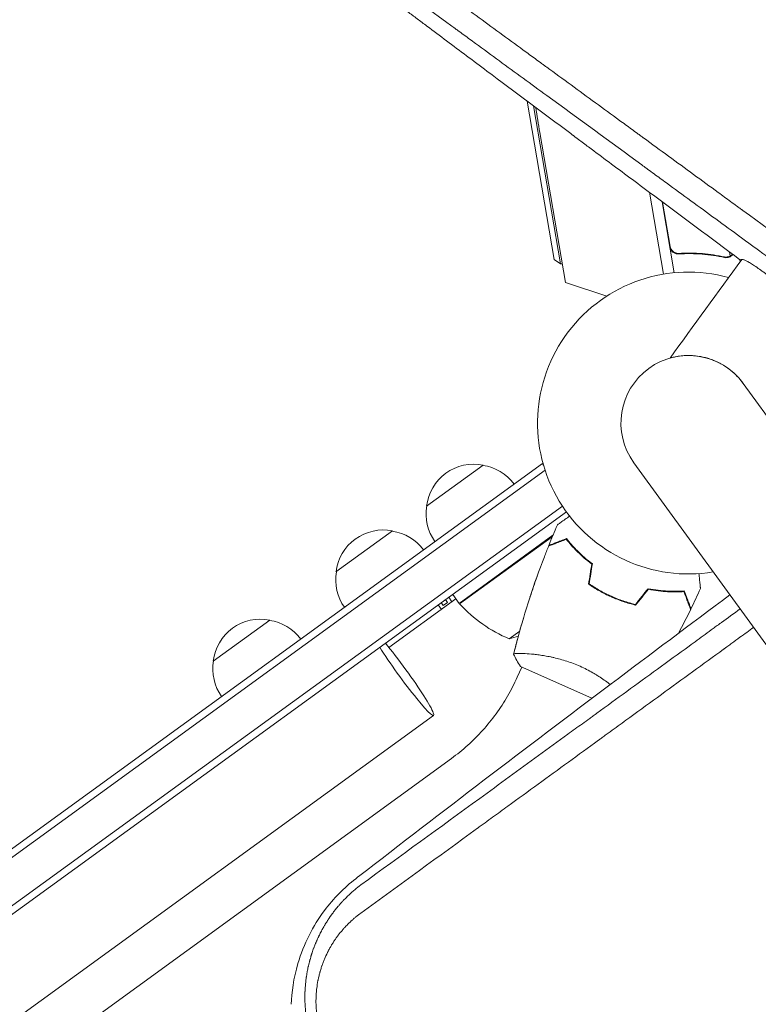
# Model space of a CAD drawing. Units: millimetres. Extents: x -7500 to 7133, y -6743 to 5013.
# Drawn here: x -3704 to -3440, y 1415 to 1767 of the extents above; entities that cross this region are included whole.
import ezdxf

# ---------------------------------------------------------------- set-up
doc = ezdxf.new("R2010")
doc.units = ezdxf.units.MM
doc.header["$LTSCALE"] = 20
doc.layers.add('2d', color=230, linetype='Continuous')

msp = doc.modelspace()

# ---------------------------------------------------------------- linework, layer by layer
at = {"layer": '2d', "lineweight": 0}
for p, q in [((-3513.08, 1681.54), (-3522.76, 1738.19)), ((-3520.43, 1736.45), (-3510.77, 1679.91)), ((-3509.02, 1673.31), (-3518.19, 1726.9)), ((-3478.02, 1722.74), (-3478.02, 1722.74)), ((-3477.79, 1722.57), (-3477.79, 1722.57)), ((-3479.03, 1705.56), (-3474.01, 1676.25)), ((-3474.5, 1702.19), (-3470.16, 1676.76)), ((-3471.57, 1686.19), (-3474.27, 1702.01)), ((-3467.5, 1683.75), (-3468.98, 1683.5)), ((-3450.39, 1684.24), (-3450.13, 1682.72)), ((-3513.08, 1681.54), (-3510.77, 1679.91)), ((-3451.05, 1682.4), (-3451.05, 1682.4)), ((-3446.61, 1681.44), (-3446.5, 1680.82)), ((-3510.77, 1679.91), (-3510.17, 1680.01)), ((-3494.23, 1668.42), (-3509.02, 1673.31)), ((-2809.51, 761.84), (-3445.49, 1637.2)), ((-4891.33, 610.22), (-3517.29, 1608.51)), ((-3558.73, 1593.24), (-3538.5, 1607.93)), ((-3517.29, 1608.51), (-3516.89, 1607.96)), ((-3484.56, 1608.8), (-2848.58, 733.45)), ((-3516.32, 1606.13), (-4889.86, 608.19)), ((-3510.14, 1593.32), (-4879.9, 598.13)), ((-3508.71, 1591.26), (-4878.38, 596.14)), ((-3591.1, 1569.72), (-3570.87, 1584.42)), ((-3547.02, 1558.49), (-3513.5, 1582.83)), ((-3513.84, 1582.34), (-3546.89, 1558.33)), ((-3509.22, 1581.25), (-3509.34, 1581.4)), ((-3500.58, 1566.58), (-3500.35, 1566.75)), ((-3498.45, 1564.11), (-3498.63, 1563.98)), ((-3549.62, 1559.07), (-3550.79, 1560.69)), ((-3547.02, 1558.49), (-3549.37, 1561.72)), ((-3548.19, 1560.11), (-3572.15, 1542.7)), ((-3554.58, 1557.94), (-3553.4, 1556.32)), ((-3552.73, 1557.74), (-3553.46, 1558.75)), ((-3551.18, 1558.86), (-3552.73, 1557.74)), ((-3551.91, 1559.87), (-3551.18, 1558.86)), ((-3635.01, 1537.82), (-3614.79, 1552.51)), ((-3529.16, 1545.82), (-3525.4, 1548.55)), ((-3522.57, 1540.46), (-3522.57, 1540.46)), ((-3525.14, 1535.92), (-3499.56, 1524.53)), ((-3526.31, 1532.07), (-3524.68, 1535.72)), ((-3556.22, 1518.43), (-4793.55, 619.45)), ((-4780.93, 608.54), (-3549.81, 1503)), ((-3597.95, 1421.06), (-3597.95, 1421.06)), ((-3602.23, 1417.95), (-3602.23, 1417.95))]:
    msp.add_line(p, q, dxfattribs=at)
for centre, radius, start, end in [((-2845.96, 1841.94), 682, 188.94681, 189.71089), ((-3465.03, 1623), 54, 74.6006, 279.4344), ((-3465.03, 1623), 24.15, 36, 216), ((-3541.84, 1591.27), 17, 78.6679, 173.3321), ((-3541.05, 1591.02), 17, 36.6413, 81.8135), ((-3541.86, 1590.43), 17, 170.1865, 215.3587), ((-3574.21, 1567.75), 17, 78.6679, 173.3321), ((-3573.41, 1567.5), 17, 36.6413, 81.8135), ((-3574.22, 1566.91), 17, 170.1865, 215.3587), ((-3544.57, 1560.22), 3, 219.1912, 222.4728), ((-3509.9, 1591.96), 50, 222.4728, 247.3497), ((-3618.13, 1535.84), 17, 78.6679, 173.3321), ((-3617.33, 1535.59), 17, 36.6413, 81.8135), ((-3542.01, 1594.14), 50, 284.8998, 288.8306), ((-3618.14, 1535.01), 17, 170.1865, 215.3587)]:
    msp.add_arc(centre, radius, start, end, dxfattribs=at)
at = {"layer": '2d', "lineweight": 0, "extrusion": (0, 0, -1)}
msp.add_ellipse((-3162.41, 2071.85), major_axis=(899.31, 1237.8), ratio=0, start_param=-1.92181, end_param=-1.89162, dxfattribs=at)
at = {"layer": '2d', "lineweight": 0}
for major_axis, start_param, end_param in [((11.17, -15.37), -2.254384, 1.570796), ((-11.17, 15.37), -1.570796, -0.887208)]:
    msp.add_ellipse((-3567.38, 1533.8), major_axis=major_axis, ratio=0.085079, start_param=start_param, end_param=end_param, dxfattribs=at)
for points, knots in [([(-3673.82, 1865.76), (-3663.86, 1858.49), (-3653.86, 1851.19), (-3638.85, 1840.23), (-3633.85, 1836.57), (-3626.34, 1831.09), (-3622.58, 1828.35), (-3618.21, 1825.15), (-3616.02, 1823.55), (-3614.93, 1822.76), (-3614.38, 1822.36), (-3614.1, 1822.16), (-3613.97, 1822.06), (-3613.9, 1822.01), (-3613.87, 1821.99), (-3613.85, 1821.97), (-3613.84, 1821.96), (-3603.05, 1814.09), (-3592.28, 1806.22), (-3576.17, 1794.45), (-3570.81, 1790.53), (-3562.78, 1784.67), (-3560.11, 1782.72), (-3556.1, 1779.79), (-3554.1, 1778.33), (-3551.77, 1776.63), (-3550.61, 1775.77), (-3550.02, 1775.35), (-3549.73, 1775.14), (-3549.59, 1775.03), (-3549.52, 1774.98), (-3549.48, 1774.95), (-3549.46, 1774.94), (-3543.79, 1770.8), (-3538.15, 1766.68), (-3529.72, 1760.52), (-3526.92, 1758.47), (-3522.72, 1755.4), (-3520.62, 1753.87), (-3518.17, 1752.08), (-3516.95, 1751.18), (-3516.34, 1750.74), (-3516.03, 1750.52), (-3515.88, 1750.4), (-3515.81, 1750.36), (-3515.77, 1750.32), (-3515.75, 1750.31), (-3509.91, 1746.05), (-3504.12, 1741.81), (-3495.46, 1735.48), (-3492.58, 1733.38), (-3488.27, 1730.23), (-3486.11, 1728.65), (-3483.61, 1726.82), (-3482.35, 1725.91), (-3481.73, 1725.45), (-3481.41, 1725.22), (-3481.26, 1725.1), (-3481.19, 1725.05), (-3481.14, 1725.02), (-3481.12, 1725.01), (-3475.12, 1720.62), (-3469.17, 1716.27), (-3460.29, 1709.78), (-3457.33, 1707.62), (-3452.91, 1704.39), (-3450.7, 1702.77), (-3448.13, 1700.89), (-3446.84, 1699.96), (-3446.2, 1699.49), (-3445.88, 1699.25), (-3445.72, 1699.13), (-3445.65, 1699.08), (-3445.61, 1699.05), (-3445.58, 1699.03), (-3433.28, 1690.05), (-3421.13, 1681.16), (-3409.11, 1672.37)], [0, 0, 0, 0, 0.125, 0.125, 0.1875, 0.1875, 0.21875, 0.234375, 0.242187, 0.246094, 0.248047, 0.249023, 0.249512, 0.249756, 0.249878, 0.249878, 0.25, 0.25, 0.375, 0.375, 0.4375, 0.4375, 0.46875, 0.46875, 0.484375, 0.492187, 0.496094, 0.498047, 0.499023, 0.499512, 0.499756, 0.499756, 0.5, 0.5, 0.5625, 0.5625, 0.59375, 0.59375, 0.609375, 0.617187, 0.621094, 0.623047, 0.624023, 0.624512, 0.624756, 0.624756, 0.625, 0.625, 0.6875, 0.6875, 0.71875, 0.71875, 0.734375, 0.742187, 0.746094, 0.748047, 0.749023, 0.749512, 0.749756, 0.749756, 0.75, 0.75, 0.8125, 0.8125, 0.84375, 0.84375, 0.859375, 0.867187, 0.871094, 0.873047, 0.874023, 0.874512, 0.874756, 0.874756, 0.875, 0.875, 1, 1, 1, 1]), ([(-3480.65, 1714.54), (-3480.82, 1714.67), (-3481.09, 1714.87), (-3481.4, 1715.1), (-3481.54, 1715.2), (-3481.63, 1715.27), (-3481.68, 1715.3), (-3493.03, 1723.59), (-3504.35, 1731.87), (-3521.35, 1744.29), (-3527.02, 1748.43), (-3535.51, 1754.64), (-3539.76, 1757.74), (-3544.71, 1761.36), (-3547.19, 1763.17), (-3548.42, 1764.08), (-3549.04, 1764.53), (-3549.35, 1764.75), (-3549.51, 1764.87), (-3549.57, 1764.92), (-3549.62, 1764.95), (-3549.64, 1764.96), (-3561.61, 1773.71), (-3572.89, 1781.96), (-3588.88, 1793.64), (-3594.06, 1797.42), (-3601.59, 1802.92), (-3604.06, 1804.73), (-3607.71, 1807.39), (-3609.52, 1808.72), (-3611.61, 1810.25), (-3612.65, 1811), (-3613.17, 1811.38), (-3613.43, 1811.57), (-3613.56, 1811.67), (-3613.62, 1811.71), (-3613.65, 1811.73), (-3613.67, 1811.75), (-3613.68, 1811.75), (-3619.01, 1815.65), (-3624.2, 1819.44), (-3631.8, 1824.99), (-3634.3, 1826.82), (-3638.01, 1829.52), (-3639.85, 1830.87), (-3641.98, 1832.42), (-3643.03, 1833.2), (-3643.56, 1833.58), (-3643.83, 1833.77), (-3643.94, 1833.86), (-3644.01, 1833.91), (-3644.05, 1833.94), (-3647.96, 1836.8), (-3651.91, 1839.68), (-3655.92, 1842.61)], [0.2461539, 0.2461539, 0.2461539, 0.2461539, 0.2480469, 0.2490234, 0.2495117, 0.2495117, 0.25, 0.25, 0.375, 0.375, 0.4375, 0.4375, 0.46875, 0.484375, 0.4921875, 0.4960938, 0.4980469, 0.4990234, 0.4995117, 0.4997559, 0.4997559, 0.5, 0.5, 0.625, 0.625, 0.6875, 0.6875, 0.71875, 0.71875, 0.734375, 0.7421875, 0.7460938, 0.7480469, 0.7490234, 0.7495117, 0.7497559, 0.7498779, 0.7498779, 0.75, 0.75, 0.8125, 0.8125, 0.84375, 0.84375, 0.859375, 0.8671875, 0.8710938, 0.8730469, 0.8740234, 0.8745117, 0.8745117, 0.875, 0.875, 0.9267512, 0.9267512, 0.9267512, 0.9267512]), ([(-3599.54, 1795.76), (-3597.84, 1794.49), (-3596.14, 1793.2), (-3585.07, 1784.88), (-3575.45, 1777.65), (-3565.47, 1770.16), (-3565.37, 1770.09), (-3565.27, 1770.02), (-3565.24, 1769.99), (-3565.22, 1769.97), (-3565.16, 1769.93), (-3564.98, 1769.8), (-3564.52, 1769.45), (-3563.51, 1768.69), (-3561.48, 1767.17), (-3557.41, 1764.12), (-3553.89, 1761.48), (-3546.79, 1756.16), (-3541.99, 1752.57), (-3527.4, 1741.65), (-3517.4, 1734.18), (-3506.97, 1726.4), (-3506.81, 1726.28), (-3506.63, 1726.14), (-3506.61, 1726.13), (-3506.58, 1726.1), (-3506.52, 1726.06), (-3506.39, 1725.96), (-3505.97, 1725.65), (-3505, 1724.92), (-3502.88, 1723.34), (-3498.64, 1720.17), (-3494.97, 1717.44), (-3487.58, 1711.93), (-3482.6, 1708.22), (-3467.48, 1696.95), (-3457.17, 1689.28), (-3446.62, 1681.44)], [0.351174, 0.351174, 0.351174, 0.351174, 0.3740217, 0.3740217, 0.4986956, 0.4986956, 0.4996696, 0.4999131, 0.4999131, 0.5001566, 0.5001566, 0.5006436, 0.5025916, 0.5064877, 0.5142798, 0.5298641, 0.5610325, 0.5610325, 0.6233695, 0.6233695, 0.7480434, 0.7480434, 0.7499914, 0.7499914, 0.7502349, 0.7502349, 0.7504784, 0.7509654, 0.7519394, 0.7558355, 0.7636276, 0.7792119, 0.8103803, 0.8103803, 0.8727173, 0.8727173, 0.9973912, 0.9973912, 0.9973912, 0.9973912]), ([(-3410.17, 1663.03), (-3417.18, 1668.15), (-3423.69, 1672.91), (-3432.74, 1679.53), (-3435.64, 1681.65), (-3439.81, 1684.69), (-3441.17, 1685.69), (-3443.16, 1687.15), (-3444.15, 1687.87), (-3445.28, 1688.69), (-3445.84, 1689.1), (-3446.12, 1689.31), (-3446.26, 1689.41), (-3446.33, 1689.46), (-3446.37, 1689.49), (-3446.38, 1689.5), (-3446.39, 1689.51), (-3446.39, 1689.51), (-3452.33, 1693.85), (-3458.24, 1698.17), (-3467.08, 1704.63), (-3471.48, 1707.85), (-3476.61, 1711.59), (-3479.17, 1713.46), (-3480.27, 1714.27), (-3480.64, 1714.54), (-3480.65, 1714.54)], [0, 0, 0, 0, 0.0625, 0.0625, 0.09375, 0.09375, 0.109375, 0.109375, 0.1171875, 0.1210938, 0.1230469, 0.1240234, 0.1245117, 0.1247559, 0.1248779, 0.124939, 0.124939, 0.125, 0.125, 0.1875, 0.1875, 0.21875, 0.234375, 0.2421875, 0.2460938, 0.2461539, 0.2461539, 0.2461539, 0.2461539]), ([(-3468.6, 1683.49), (-3468.78, 1683.48), (-3468.96, 1683.49), (-3469.32, 1683.53), (-3469.5, 1683.57), (-3469.85, 1683.68), (-3470.02, 1683.75), (-3470.34, 1683.92), (-3470.49, 1684.02), (-3470.78, 1684.25), (-3470.91, 1684.37), (-3471.15, 1684.65), (-3471.26, 1684.8), (-3471.45, 1685.11), (-3471.53, 1685.28), (-3471.66, 1685.62), (-3471.7, 1685.8), (-3471.73, 1685.98)], [0, 0, 0, 0, 0.000547232, 0.000547232, 0.001094464, 0.001094464, 0.001641696, 0.001641696, 0.002188928, 0.002188928, 0.002736159, 0.002736159, 0.003283391, 0.003283391, 0.003830623, 0.003830623, 0.004377855, 0.004377855, 0.004377855, 0.004377855]), ([(-3468.44, 1683.7), (-3468.72, 1683.69), (-3469, 1683.71), (-3469.41, 1683.8), (-3469.54, 1683.84), (-3469.8, 1683.94), (-3469.93, 1684), (-3470.3, 1684.2), (-3470.52, 1684.37), (-3470.82, 1684.67), (-3470.91, 1684.77), (-3471.08, 1685), (-3471.16, 1685.12), (-3471.23, 1685.24)], [0, 0, 0, 0, 0.000839577, 0.000839577, 0.001259366, 0.001259366, 0.001679155, 0.001679155, 0.002518732, 0.002518732, 0.002938521, 0.002938521, 0.00335831, 0.00335831, 0.00335831, 0.00335831]), ([(-3469.4, 1683.8), (-3469.49, 1683.83), (-3469.58, 1683.86), (-3469.8, 1683.94), (-3469.93, 1684), (-3470.3, 1684.2), (-3470.52, 1684.37), (-3470.82, 1684.67), (-3470.91, 1684.77), (-3471.08, 1685), (-3471.16, 1685.12), (-3471.23, 1685.24)], [0.000970326, 0.000970326, 0.000970326, 0.000970326, 0.001259366, 0.001259366, 0.001679155, 0.001679155, 0.002518732, 0.002518732, 0.002938521, 0.002938521, 0.00335831, 0.00335831, 0.00335831, 0.00335831]), ([(-3468.6, 1683.49), (-3465.73, 1683.66), (-3462.92, 1683.63), (-3459.48, 1683.35), (-3458.8, 1683.28), (-3457.43, 1683.13), (-3456.76, 1683.04), (-3454.75, 1682.74), (-3453.44, 1682.5), (-3452.16, 1682.22)], [0.00267622, 0.00267622, 0.00267622, 0.00267622, 0.01136401, 0.01136401, 0.01353595, 0.01353595, 0.0157079, 0.0157079, 0.0200518, 0.0200518, 0.0200518, 0.0200518]), ([(-3452.19, 1682.43), (-3454.73, 1682.98), (-3457.36, 1683.38), (-3462.77, 1683.82), (-3465.56, 1683.87), (-3468.44, 1683.7)], [0, 0, 0, 0, 0.00859307, 0.00859307, 0.01718614, 0.01718614, 0.01718614, 0.01718614]), ([(-3449.83, 1682.67), (-3449.89, 1682.64), (-3449.95, 1682.6), (-3450.1, 1682.51), (-3450.19, 1682.46), (-3450.39, 1682.37), (-3450.5, 1682.33), (-3450.75, 1682.25), (-3450.88, 1682.22), (-3451.03, 1682.19)], [0, 0, 0, 0, 0.00051115, 0.00051115, 0.001022301, 0.001022301, 0.001533451, 0.001533451, 0.002044601, 0.002044601, 0.002044601, 0.002044601]), ([(-3449.15, 1683.32), (-3449.15, 1683.32), (-3449.16, 1683.31), (-3449.17, 1683.3), (-3449.18, 1683.28), (-3449.18, 1683.28), (-3449.19, 1683.27), (-3449.38, 1683.04), (-3449.59, 1682.84), (-3449.83, 1682.67)], [0.4685812, 0.4685812, 0.4685812, 0.4685812, 0.46875, 0.484375, 0.4921875, 0.4921875, 0.5, 0.5, 1, 1, 1, 1]), ([(-3449.15, 1683.32), (-3449.15, 1683.32), (-3449.16, 1683.31), (-3449.17, 1683.3), (-3449.18, 1683.28), (-3449.18, 1683.28), (-3449.19, 1683.27), (-3449.2, 1683.26), (-3449.21, 1683.24), (-3449.22, 1683.23)], [0.46858117, 0.46858117, 0.46858117, 0.46858117, 0.46875, 0.484375, 0.4921875, 0.4921875, 0.5, 0.5, 0.52533583, 0.52533583, 0.52533583, 0.52533583]), ([(-3449.15, 1683.32), (-3449.15, 1683.32), (-3449.16, 1683.31), (-3449.17, 1683.3), (-3449.18, 1683.28), (-3449.18, 1683.28), (-3449.19, 1683.27), (-3449.2, 1683.26), (-3449.21, 1683.24), (-3449.22, 1683.23)], [0.46858117, 0.46858117, 0.46858117, 0.46858117, 0.46875, 0.484375, 0.4921875, 0.4921875, 0.5, 0.5, 0.52533583, 0.52533583, 0.52533583, 0.52533583]), ([(-3445.98, 1681.51), (-3445.9, 1681.56), (-3445.77, 1681.56), (-3445.49, 1681.5), (-3445.39, 1681.47), (-3445.15, 1681.39), (-3445.02, 1681.34), (-3444.59, 1681.14), (-3444.25, 1680.97), (-3443.67, 1680.65), (-3443.46, 1680.53), (-3443.03, 1680.27), (-3442.79, 1680.13), (-3442.06, 1679.67), (-3441.53, 1679.32), (-3440.39, 1678.56), (-3439.78, 1678.13), (-3438.8, 1677.43), (-3438.46, 1677.19), (-3437.78, 1676.69), (-3437.43, 1676.43), (-3436.36, 1675.64), (-3435.63, 1675.08), (-3434.87, 1674.5)], [0.01775333, 0.01775333, 0.01775333, 0.01775333, 0.02076042, 0.02076042, 0.02226397, 0.02226397, 0.02376751, 0.02376751, 0.02677461, 0.02677461, 0.02827815, 0.02827815, 0.0297817, 0.0297817, 0.03278879, 0.03278879, 0.03579588, 0.03579588, 0.03729943, 0.03729943, 0.03880297, 0.03880297, 0.04181007, 0.04181007, 0.04181007, 0.04181007]), ([(-3452.51, 1643.66), (-3452.52, 1643.66), (-3452.53, 1643.66), (-3453.11, 1644.01), (-3453.69, 1644.33), (-3454.57, 1644.77), (-3454.86, 1644.91), (-3455.45, 1645.17), (-3455.74, 1645.3), (-3456.62, 1645.65), (-3457.19, 1645.85), (-3458.31, 1646.21), (-3458.87, 1646.36), (-3459.96, 1646.62), (-3460.5, 1646.73), (-3462.06, 1646.99), (-3463.03, 1647.09), (-3464.42, 1647.15), (-3464.86, 1647.15), (-3465.73, 1647.14), (-3466.15, 1647.13), (-3467.35, 1647.05), (-3468.08, 1646.97), (-3469.06, 1646.81), (-3469.37, 1646.76), (-3469.94, 1646.65), (-3470.21, 1646.59), (-3470.91, 1646.43), (-3471.27, 1646.33), (-3471.57, 1646.25), (-3471.63, 1646.23), (-3471.64, 1646.23), (-3471.64, 1646.23), (-3471.64, 1646.23)], [0.18367002, 0.18367002, 0.18367002, 0.18367002, 0.18369059, 0.18369059, 0.18571532, 0.18571532, 0.18672768, 0.18672768, 0.18774004, 0.18774004, 0.18976477, 0.18976477, 0.19178949, 0.19178949, 0.19381422, 0.19381422, 0.19786367, 0.19786367, 0.19988839, 0.19988839, 0.20191312, 0.20191312, 0.20596257, 0.20596257, 0.20798729, 0.20798729, 0.21001201, 0.21001201, 0.21406146, 0.21406146, 0.21608619, 0.21608619, 0.21623158, 0.21623158, 0.21623158, 0.21623158]), ([(-3445.48, 1637.18), (-3446.15, 1638.11), (-3446.91, 1639.02), (-3448.03, 1640.16), (-3448.27, 1640.39), (-3448.75, 1640.85), (-3449, 1641.07), (-3449.76, 1641.72), (-3450.28, 1642.14), (-3450.83, 1642.54)], [0.173738503, 0.173738503, 0.173738503, 0.173738503, 0.177616436, 0.177616436, 0.178628795, 0.178628795, 0.179641153, 0.179641153, 0.181662892, 0.181662892, 0.181662892, 0.181662892]), ([(-3511.93, 1586.54), (-3511.93, 1586.54), (-3511.92, 1586.54), (-3511.91, 1586.55), (-3511.9, 1586.56), (-3511.88, 1586.57), (-3511.88, 1586.57), (-3511.87, 1586.58), (-3511.86, 1586.59), (-3511.79, 1586.64), (-3511.71, 1586.7), (-3511.38, 1586.94), (-3511.05, 1587.18), (-3510.4, 1587.65), (-3510.17, 1587.82), (-3509.66, 1588.19), (-3509.39, 1588.39), (-3508.62, 1588.94), (-3508.11, 1589.32), (-3507.55, 1589.72)], [0.03093242, 0.03093242, 0.03093242, 0.03093242, 0.03756195, 0.03756195, 0.04131815, 0.04131815, 0.04225719, 0.04225719, 0.04319624, 0.04319624, 0.04507434, 0.04507434, 0.04883054, 0.04883054, 0.05070863, 0.05070863, 0.05258673, 0.05258673, 0.0557087, 0.0557087, 0.0557087, 0.0557087]), ([(-3511.93, 1586.54), (-3511.93, 1586.54), (-3511.92, 1586.54), (-3511.91, 1586.55), (-3511.9, 1586.56), (-3511.88, 1586.57), (-3511.88, 1586.57), (-3511.88, 1586.58)], [0.032466378, 0.032466378, 0.032466378, 0.032466378, 0.03756195, 0.03756195, 0.041318145, 0.041318145, 0.042083011, 0.042083011, 0.042083011, 0.042083011]), ([(-3508.65, 1581.66), (-3509.38, 1581.39), (-3510.05, 1581.13), (-3511.3, 1580.65), (-3511.87, 1580.43), (-3512.63, 1580.14), (-3512.87, 1580.04), (-3513.32, 1579.87), (-3513.53, 1579.79), (-3514.08, 1579.58), (-3514.37, 1579.47), (-3514.68, 1579.35), (-3514.75, 1579.32), (-3514.84, 1579.29), (-3514.86, 1579.28), (-3514.89, 1579.27), (-3514.9, 1579.27), (-3514.93, 1579.25), (-3514.94, 1579.25), (-3514.96, 1579.24), (-3514.97, 1579.24), (-3514.98, 1579.24), (-3514.98, 1579.24), (-3514.98, 1579.24)], [0, 0, 0, 0, 0.0035063, 0.0035063, 0.0070126, 0.0070126, 0.00876575, 0.00876575, 0.0105189, 0.0105189, 0.0140252, 0.0140252, 0.01577835, 0.01577835, 0.01665493, 0.01665493, 0.0175315, 0.0175315, 0.02103781, 0.02103781, 0.02454411, 0.02454411, 0.0274484, 0.0274484, 0.0274484, 0.0274484]), ([(-3499.42, 1572.63), (-3500.43, 1573.39), (-3501.38, 1574.16), (-3503.14, 1575.7), (-3503.97, 1576.48), (-3505.12, 1577.63), (-3505.49, 1578.01), (-3506.2, 1578.77), (-3506.54, 1579.15), (-3507.53, 1580.27), (-3508.12, 1580.99), (-3508.65, 1581.66)], [0, 0, 0, 0, 0.00404294, 0.00404294, 0.00808588, 0.00808588, 0.01010735, 0.01010735, 0.01212882, 0.01212882, 0.01617176, 0.01617176, 0.01617176, 0.01617176]), ([(-3527.56, 1540.35), (-3527.13, 1542.1), (-3526.67, 1543.84), (-3524.86, 1550.59), (-3523.39, 1555.56), (-3520.18, 1565.42), (-3518.45, 1570.3), (-3516.09, 1576.42), (-3515.59, 1577.7), (-3515.08, 1578.98)], [0.059167, 0.059167, 0.059167, 0.059167, 5.501759, 5.501759, 21.154756, 21.154756, 36.804322, 36.804322, 40.963278, 40.963278, 40.963278, 40.963278]), ([(-3508.72, 1581.42), (-3509.45, 1581.15), (-3510.12, 1580.89), (-3511.37, 1580.41), (-3511.94, 1580.19), (-3512.71, 1579.89), (-3512.95, 1579.8), (-3513.4, 1579.63), (-3513.61, 1579.55), (-3514.17, 1579.33), (-3514.46, 1579.22), (-3514.77, 1579.1), (-3514.85, 1579.07), (-3514.96, 1579.03), (-3515, 1579.01), (-3515.03, 1579), (-3515.05, 1579), (-3515.07, 1578.99), (-3515.07, 1578.99), (-3515.08, 1578.98), (-3515.08, 1578.98), (-3515.08, 1578.98)], [0, 0, 0, 0, 0.00350666, 0.00350666, 0.00701332, 0.00701332, 0.00876665, 0.00876665, 0.01051997, 0.01051997, 0.01402663, 0.01402663, 0.01577996, 0.01577996, 0.01753329, 0.01753329, 0.02103995, 0.02103995, 0.02454661, 0.02454661, 0.02744921, 0.02744921, 0.02744921, 0.02744921]), ([(-3499.63, 1572.54), (-3500.63, 1573.29), (-3501.56, 1574.05), (-3503.29, 1575.57), (-3504.1, 1576.33), (-3505.61, 1577.83), (-3506.31, 1578.58), (-3507.6, 1580.05), (-3508.19, 1580.76), (-3508.72, 1581.42)], [0, 0, 0, 0, 0.00398181, 0.00398181, 0.00796362, 0.00796362, 0.01194542, 0.01194542, 0.01592723, 0.01592723, 0.01592723, 0.01592723]), ([(-3504.7, 1576.93), (-3504.4, 1576.67), (-3504.1, 1576.42), (-3503.29, 1575.75), (-3502.79, 1575.34), (-3502.28, 1574.95)], [0.007345603, 0.007345603, 0.007345603, 0.007345603, 0.00859307, 0.00859307, 0.01065565, 0.01065565, 0.01065565, 0.01065565]), ([(-3521.72, 1560.7), (-3521.69, 1560.77), (-3521.67, 1560.84), (-3520.87, 1563.31), (-3520.05, 1565.69), (-3519.21, 1568.06)], [21.379418, 21.379418, 21.379418, 21.379418, 21.603856, 21.603856, 29.203961, 29.203961, 29.203961, 29.203961]), ([(-3461.3, 1569.13), (-3461.23, 1568.44), (-3461.16, 1567.79), (-3461.06, 1566.84), (-3461.03, 1566.5), (-3460.96, 1565.87), (-3460.93, 1565.58), (-3460.88, 1565.06), (-3460.85, 1564.82), (-3460.81, 1564.42), (-3460.79, 1564.25), (-3460.76, 1563.99), (-3460.75, 1563.9), (-3460.75, 1563.83), (-3460.75, 1563.82), (-3460.74, 1563.81), (-3460.74, 1563.8), (-3460.74, 1563.78), (-3460.74, 1563.77), (-3460.74, 1563.75), (-3460.74, 1563.75), (-3460.74, 1563.75)], [0.00440846, 0.00440846, 0.00440846, 0.00440846, 0.00758008, 0.00758008, 0.0094751, 0.0094751, 0.01137012, 0.01137012, 0.01326514, 0.01326514, 0.01516016, 0.01516016, 0.01705518, 0.01705518, 0.01800269, 0.01800269, 0.0189502, 0.0189502, 0.02274024, 0.02274024, 0.02935902, 0.02935902, 0.02935902, 0.02935902]), ([(-3500.77, 1565.38), (-3499.53, 1564.53), (-3498.25, 1563.72), (-3496.23, 1562.58), (-3495.55, 1562.21), (-3494.14, 1561.51), (-3493.42, 1561.16), (-3492.7, 1560.84)], [0, 0, 0, 0, 0.004702909, 0.004702909, 0.007054363, 0.007054363, 0.009405818, 0.009405818, 0.009405818, 0.009405818]), ([(-3500.55, 1565.47), (-3499.34, 1564.64), (-3498.07, 1563.85), (-3496.09, 1562.73), (-3495.41, 1562.37), (-3494.04, 1561.68), (-3493.33, 1561.34), (-3492.62, 1561.03)], [0, 0, 0, 0, 0.004616902, 0.004616902, 0.006925353, 0.006925353, 0.009233803, 0.009233803, 0.009233803, 0.009233803]), ([(-3450.21, 1561.52), (-3464.42, 1550.94), (-3478.61, 1540.31), (-3522.98, 1506.9), (-3553.25, 1483.82), (-3583.29, 1460.57), (-3583.64, 1460.3), (-3584.05, 1459.98)], [100.036033, 100.036033, 100.036033, 100.036033, 120.483764, 120.483764, 164.277543, 164.277543, 164.679228, 164.679228, 164.679228, 164.679228]), ([(-3492.7, 1560.84), (-3491.26, 1560.2), (-3489.81, 1559.64), (-3487.61, 1558.9), (-3486.87, 1558.67), (-3485.39, 1558.25), (-3484.66, 1558.06), (-3483.93, 1557.89)], [0.009405818, 0.009405818, 0.009405818, 0.009405818, 0.01410835, 0.01410835, 0.016459616, 0.016459616, 0.018810883, 0.018810883, 0.018810883, 0.018810883]), ([(-3492.62, 1561.03), (-3491.2, 1560.4), (-3489.78, 1559.84), (-3487.62, 1559.11), (-3486.9, 1558.89), (-3485.45, 1558.47), (-3484.72, 1558.28), (-3484.01, 1558.11)], [0.009233803, 0.009233803, 0.009233803, 0.009233803, 0.013850802, 0.013850802, 0.016159301, 0.016159301, 0.0184678, 0.0184678, 0.0184678, 0.0184678]), ([(-3479.45, 1563.74), (-3478.2, 1563.5), (-3477, 1563.31), (-3474.67, 1563.03), (-3473.55, 1562.93), (-3471.92, 1562.85), (-3471.39, 1562.83), (-3470.35, 1562.81), (-3469.84, 1562.81), (-3468.35, 1562.82), (-3467.42, 1562.86), (-3466.55, 1562.92)], [0, 0, 0, 0, 0.00404294, 0.00404294, 0.00808588, 0.00808588, 0.01010735, 0.01010735, 0.01212882, 0.01212882, 0.01617176, 0.01617176, 0.01617176, 0.01617176]), ([(-3479.37, 1563.52), (-3478.14, 1563.28), (-3476.96, 1563.1), (-3474.67, 1562.83), (-3473.57, 1562.73), (-3471.44, 1562.62), (-3470.41, 1562.6), (-3468.45, 1562.62), (-3467.54, 1562.66), (-3466.69, 1562.71)], [0, 0, 0, 0, 0.00398181, 0.00398181, 0.00796362, 0.00796362, 0.01194542, 0.01194542, 0.01592723, 0.01592723, 0.01592723, 0.01592723]), ([(-3466.69, 1562.71), (-3466.41, 1561.98), (-3466.15, 1561.31), (-3465.67, 1560.06), (-3465.45, 1559.49), (-3465.16, 1558.72), (-3465.06, 1558.48), (-3464.89, 1558.03), (-3464.81, 1557.82), (-3464.6, 1557.26), (-3464.48, 1556.97), (-3464.37, 1556.66), (-3464.33, 1556.58), (-3464.29, 1556.47), (-3464.28, 1556.43), (-3464.27, 1556.4), (-3464.26, 1556.38), (-3464.25, 1556.36), (-3464.25, 1556.36), (-3464.25, 1556.35), (-3464.25, 1556.35), (-3464.25, 1556.35)], [0, 0, 0, 0, 0.00350666, 0.00350666, 0.00701332, 0.00701332, 0.00876665, 0.00876665, 0.01051997, 0.01051997, 0.01402663, 0.01402663, 0.01577996, 0.01577996, 0.01753329, 0.01753329, 0.02103995, 0.02103995, 0.02454661, 0.02454661, 0.02744921, 0.02744921, 0.02744921, 0.02744921]), ([(-3466.55, 1562.92), (-3466.28, 1562.2), (-3466.02, 1561.52), (-3465.54, 1560.27), (-3465.32, 1559.7), (-3465.03, 1558.94), (-3464.93, 1558.7), (-3464.76, 1558.25), (-3464.68, 1558.05), (-3464.47, 1557.49), (-3464.36, 1557.2), (-3464.24, 1556.9), (-3464.21, 1556.82), (-3464.18, 1556.73), (-3464.17, 1556.71), (-3464.16, 1556.68), (-3464.15, 1556.67), (-3464.14, 1556.64), (-3464.14, 1556.63), (-3464.13, 1556.61), (-3464.13, 1556.6), (-3464.13, 1556.6), (-3464.13, 1556.6), (-3464.13, 1556.6)], [0, 0, 0, 0, 0.0035063, 0.0035063, 0.0070126, 0.0070126, 0.00876575, 0.00876575, 0.0105189, 0.0105189, 0.0140252, 0.0140252, 0.01577835, 0.01577835, 0.01665493, 0.01665493, 0.0175315, 0.0175315, 0.02103781, 0.02103781, 0.02454411, 0.02454411, 0.0274484, 0.0274484, 0.0274484, 0.0274484]), ([(-3582.19, 1457.8), (-3567.98, 1468.14), (-3553.8, 1478.46), (-3532.67, 1493.84), (-3525.65, 1498.95), (-3515.16, 1506.58), (-3511.67, 1509.12), (-3506.45, 1512.92), (-3503.84, 1514.82), (-3500.8, 1517.03), (-3499.28, 1518.14), (-3498.53, 1518.69), (-3498.2, 1518.92), (-3497.99, 1519.08), (-3497.88, 1519.16), (-3490.76, 1524.34), (-3483.54, 1529.59), (-3472.42, 1537.69), (-3468.65, 1540.43), (-3462.94, 1544.59), (-3460.06, 1546.69), (-3456.66, 1549.16), (-3454.96, 1550.4), (-3454.1, 1551.02), (-3453.67, 1551.34), (-3453.46, 1551.49), (-3453.35, 1551.57), (-3453.3, 1551.61), (-3453.28, 1551.62), (-3453.26, 1551.64), (-3453.25, 1551.64), (-3451.07, 1553.23), (-3448.85, 1554.85), (-3446.57, 1556.51)], [0, 0, 0, 0, 0.25, 0.25, 0.375, 0.375, 0.4375, 0.4375, 0.46875, 0.484375, 0.4921875, 0.4960938, 0.4980469, 0.4980469, 0.5, 0.5, 0.625, 0.625, 0.6875, 0.6875, 0.71875, 0.734375, 0.7421875, 0.7460938, 0.7480469, 0.7490234, 0.7495117, 0.7497559, 0.7498779, 0.7498779, 0.75, 0.75, 0.7910042, 0.7910042, 0.7910042, 0.7910042]), ([(-3441.76, 1549.89), (-3443.38, 1548.71), (-3445.97, 1546.83), (-3449.05, 1544.58), (-3450.76, 1543.34), (-3451.61, 1542.72), (-3452.04, 1542.41), (-3452.25, 1542.25), (-3452.36, 1542.18), (-3452.4, 1542.14), (-3452.43, 1542.12), (-3452.45, 1542.11), (-3459.84, 1536.73), (-3467.27, 1531.32), (-3478.47, 1523.17), (-3482.22, 1520.45), (-3487.85, 1516.35), (-3490.66, 1514.3), (-3493.96, 1511.9), (-3495.61, 1510.7), (-3496.43, 1510.1), (-3496.85, 1509.8), (-3497.05, 1509.65), (-3497.15, 1509.58), (-3497.2, 1509.54), (-3497.23, 1509.52), (-3497.24, 1509.51), (-3504.4, 1504.3), (-3511.59, 1499.08), (-3522.4, 1491.2), (-3526.02, 1488.57), (-3531.45, 1484.62), (-3534.17, 1482.65), (-3537.34, 1480.34), (-3538.93, 1479.18), (-3539.73, 1478.6), (-3540.12, 1478.31), (-3540.32, 1478.17), (-3540.42, 1478.1), (-3540.46, 1478.07), (-3540.49, 1478.04), (-3540.51, 1478.03), (-3554.32, 1467.98), (-3568.22, 1457.87), (-3582.18, 1447.72)], [0.1926638, 0.1926638, 0.1926638, 0.1926638, 0.21875, 0.234375, 0.2421875, 0.2460938, 0.2480469, 0.2490234, 0.2495117, 0.2497559, 0.2497559, 0.25, 0.25, 0.375, 0.375, 0.4375, 0.4375, 0.46875, 0.484375, 0.4921875, 0.4960938, 0.4980469, 0.4990234, 0.4995117, 0.4997559, 0.4997559, 0.5, 0.5, 0.625, 0.625, 0.6875, 0.6875, 0.71875, 0.734375, 0.7421875, 0.7460938, 0.7480469, 0.7490234, 0.7495117, 0.7497559, 0.7497559, 0.75, 0.75, 1, 1, 1, 1]), ([(-3527.56, 1540.35), (-3527.09, 1542.24), (-3526.6, 1544.13), (-3525.44, 1548.45), (-3524.75, 1550.87), (-3524.03, 1553.28)], [0.059167, 0.059167, 0.059167, 0.059167, 5.950914, 5.950914, 13.556907, 13.556907, 13.556907, 13.556907]), ([(-3527.58, 1540.29), (-3527.58, 1540.29), (-3527.58, 1540.29), (-3527.57, 1540.29), (-3527.57, 1540.31), (-3527.56, 1540.36), (-3527.54, 1540.38), (-3527.49, 1540.41), (-3527.45, 1540.42), (-3527.2, 1540.49), (-3526.82, 1540.53), (-3526, 1540.56), (-3525.68, 1540.56), (-3524.96, 1540.56), (-3524.56, 1540.55), (-3523.27, 1540.51), (-3522.27, 1540.45), (-3520.86, 1540.32), (-3520.57, 1540.29), (-3519.97, 1540.23), (-3519.67, 1540.19), (-3518.74, 1540.08), (-3518.1, 1539.99), (-3516.77, 1539.79), (-3516.08, 1539.67), (-3515.01, 1539.47), (-3514.65, 1539.4), (-3513.92, 1539.25), (-3513.54, 1539.16), (-3511.67, 1538.73), (-3510.13, 1538.31), (-3507.76, 1537.54), (-3506.95, 1537.26), (-3505.36, 1536.65), (-3504.57, 1536.32), (-3503.78, 1535.97)], [0.12220864, 0.12220864, 0.12220864, 0.12220864, 0.12268837, 0.12268837, 0.12524335, 0.12524335, 0.12652085, 0.12652085, 0.12779834, 0.12779834, 0.13290832, 0.13290832, 0.13546331, 0.13546331, 0.1380183, 0.1380183, 0.14312827, 0.14312827, 0.14440577, 0.14440577, 0.14568326, 0.14568326, 0.14823825, 0.14823825, 0.15079324, 0.15079324, 0.15207073, 0.15207073, 0.15334823, 0.15334823, 0.15845821, 0.15845821, 0.16101319, 0.16101319, 0.16356818, 0.16356818, 0.16356818, 0.16356818]), ([(-3503.78, 1535.97), (-3502.99, 1535.61), (-3502.21, 1535.24), (-3500.7, 1534.48), (-3499.97, 1534.08), (-3498.89, 1533.45), (-3498.53, 1533.24), (-3497.83, 1532.82), (-3497.48, 1532.6), (-3496.46, 1531.95), (-3495.8, 1531.51), (-3494.55, 1530.63), (-3493.95, 1530.18), (-3493.25, 1529.65), (-3493.13, 1529.56), (-3493.01, 1529.47)], [0.16356818, 0.16356818, 0.16356818, 0.16356818, 0.1661247, 0.1661247, 0.16868122, 0.16868122, 0.16995948, 0.16995948, 0.17123774, 0.17123774, 0.17379425, 0.17379425, 0.17635077, 0.17635077, 0.17688121, 0.17688121, 0.17688121, 0.17688121]), ([(-3549.81, 1503), (-3547.78, 1504.48), (-3545.83, 1506.06), (-3542.09, 1509.43), (-3540.31, 1511.21), (-3536.94, 1514.95), (-3535.35, 1516.92), (-3532.39, 1521), (-3531.01, 1523.12), (-3528.49, 1527.5), (-3527.34, 1529.76), (-3526.31, 1532.07)], [3.7687357, 3.7687357, 3.7687357, 3.7687357, 3.8750142, 3.8750142, 3.9812928, 3.9812928, 4.0875713, 4.0875713, 4.1938498, 4.1938498, 4.3001283, 4.3001283, 4.3001283, 4.3001283]), ([(-3607.12, 1415.06), (-3606.95, 1419.33), (-3606.29, 1424.28), (-3602.63, 1436.73), (-3599.34, 1443.11), (-3591.99, 1452.94), (-3588.23, 1456.75), (-3584.05, 1459.98)], [4.655963, 4.655963, 4.655963, 4.655963, 22.070977, 22.070977, 45.372211, 45.372211, 63.852905, 63.852905, 63.852905, 63.852905]), ([(-3601.96, 1412.36), (-3602.09, 1413.6), (-3602.17, 1414.84), (-3602.22, 1416.7), (-3602.23, 1417.31), (-3602.22, 1418.24), (-3602.22, 1418.7), (-3602.2, 1419.23), (-3602.19, 1419.5), (-3602.19, 1419.61), (-3602.18, 1419.69), (-3602.18, 1419.73), (-3602.15, 1420.41), (-3602.11, 1421.02), (-3602.04, 1421.9), (-3602.02, 1422.19), (-3601.96, 1422.75), (-3601.93, 1423.04), (-3601.87, 1423.63), (-3601.81, 1424.07), (-3601.75, 1424.52), (-3601.72, 1424.7), (-3601.72, 1424.74), (-3601.71, 1424.82), (-3601.69, 1424.94), (-3601.62, 1425.37), (-3601.56, 1425.74), (-3601.49, 1426.17), (-3601.46, 1426.38), (-3601.41, 1426.61), (-3601.4, 1426.71), (-3601.38, 1426.77), (-3601.38, 1426.81), (-3601.28, 1427.32), (-3601.17, 1427.89), (-3601.01, 1428.6), (-3600.99, 1428.68), (-3600.97, 1428.78), (-3600.96, 1428.8), (-3600.96, 1428.84), (-3600.94, 1428.89), (-3600.9, 1429.09), (-3600.79, 1429.55), (-3600.68, 1429.97), (-3600.58, 1430.38), (-3600.54, 1430.52), (-3600.49, 1430.72), (-3600.47, 1430.79), (-3600.43, 1430.93), (-3600.33, 1431.28), (-3600.24, 1431.62), (-3600.14, 1431.95), (-3600.12, 1432.02), (-3600.09, 1432.1), (-3600.09, 1432.11), (-3600.09, 1432.12), (-3600.08, 1432.14), (-3600.07, 1432.17), (-3600.03, 1432.31), (-3599.95, 1432.58), (-3599.86, 1432.86), (-3599.79, 1433.08), (-3599.76, 1433.16), (-3599.71, 1433.32), (-3599.68, 1433.4), (-3599.43, 1434.16), (-3599.24, 1434.69), (-3599.07, 1435.16), (-3599.05, 1435.21), (-3599.03, 1435.27), (-3599.02, 1435.28), (-3599.02, 1435.29), (-3599.01, 1435.31), (-3598.99, 1435.36), (-3598.93, 1435.53), (-3598.77, 1435.94), (-3598.57, 1436.44), (-3598.41, 1436.83), (-3598.33, 1437.03), (-3598.3, 1437.09), (-3598.25, 1437.21), (-3598.17, 1437.39), (-3598.07, 1437.64), (-3597.97, 1437.86), (-3597.92, 1437.97), (-3597.9, 1438.02), (-3597.89, 1438.04), (-3597.89, 1438.05), (-3597.88, 1438.07), (-3597.73, 1438.4), (-3597.6, 1438.68), (-3597.43, 1439.04), (-3597.38, 1439.15), (-3597.31, 1439.31), (-3597.27, 1439.38), (-3597.23, 1439.46), (-3597.22, 1439.5), (-3597.2, 1439.52), (-3597.2, 1439.53), (-3597, 1439.93), (-3596.78, 1440.38), (-3596.4, 1441.12), (-3596.26, 1441.38), (-3596.08, 1441.72), (-3596.04, 1441.79), (-3595.97, 1441.91), (-3595.87, 1442.09), (-3595.64, 1442.5), (-3595.44, 1442.84), (-3595.25, 1443.17), (-3595.19, 1443.28), (-3595.06, 1443.5), (-3594.99, 1443.61), (-3594.79, 1443.95), (-3594.65, 1444.16), (-3594.38, 1444.6), (-3594.24, 1444.82), (-3594.03, 1445.14), (-3593.92, 1445.3), (-3593.8, 1445.49), (-3593.74, 1445.58), (-3593.71, 1445.63), (-3593.69, 1445.65), (-3593.68, 1445.66), (-3593.68, 1445.67), (-3593.68, 1445.67), (-3593.68, 1445.67), (-3593.65, 1445.71), (-3593.6, 1445.78), (-3593.5, 1445.94), (-3593.46, 1446), (-3593.38, 1446.1), (-3593.35, 1446.16), (-3593.3, 1446.23), (-3593.27, 1446.26), (-3593.26, 1446.28), (-3593.25, 1446.29), (-3593.25, 1446.3), (-3593.25, 1446.3), (-3593.11, 1446.5), (-3592.9, 1446.8), (-3592.64, 1447.16), (-3592.5, 1447.35), (-3592.44, 1447.44), (-3592.4, 1447.48), (-3592.39, 1447.5), (-3592.38, 1447.52), (-3592.37, 1447.52), (-3592.23, 1447.71), (-3592.09, 1447.91), (-3591.86, 1448.2), (-3591.75, 1448.35), (-3591.6, 1448.54), (-3591.53, 1448.63), (-3591.5, 1448.67), (-3591.48, 1448.69), (-3591.47, 1448.71), (-3591.31, 1448.91), (-3591.08, 1449.2), (-3590.8, 1449.54), (-3590.67, 1449.7), (-3590.6, 1449.79), (-3590.56, 1449.83), (-3590.55, 1449.85), (-3590.54, 1449.86), (-3590.53, 1449.86), (-3590.53, 1449.87), (-3590.53, 1449.87), (-3590.24, 1450.21), (-3590.02, 1450.47), (-3589.78, 1450.75), (-3589.72, 1450.82), (-3589.65, 1450.9), (-3589.62, 1450.93), (-3589.59, 1450.96), (-3589.58, 1450.97), (-3589.58, 1450.98), (-3589.58, 1450.98), (-3589.58, 1450.98), (-3589.58, 1450.98), (-3589.58, 1450.98), (-3589.42, 1451.16), (-3589.18, 1451.43), (-3588.89, 1451.74), (-3588.74, 1451.9), (-3588.67, 1451.98), (-3588.64, 1452.01), (-3588.61, 1452.04), (-3588.6, 1452.05), (-3588.29, 1452.38), (-3587.96, 1452.72), (-3587.45, 1453.23), (-3587.19, 1453.49), (-3586.88, 1453.8), (-3586.72, 1453.96), (-3586.63, 1454.03), (-3586.59, 1454.07), (-3586.58, 1454.09), (-3586.56, 1454.1), (-3586.56, 1454.11), (-3586.26, 1454.39), (-3585.93, 1454.69), (-3585.4, 1455.18), (-3585.21, 1455.34), (-3584.92, 1455.59), (-3584.78, 1455.72), (-3584.6, 1455.87), (-3584.51, 1455.95), (-3584.46, 1455.99), (-3584.44, 1456.01), (-3584.43, 1456.02), (-3584.42, 1456.02), (-3583.69, 1456.64), (-3582.95, 1457.23), (-3582.19, 1457.8)], [0, 0, 0, 0, 0.0625, 0.0625, 0.09375, 0.09375, 0.109375, 0.117187, 0.121094, 0.123047, 0.123047, 0.125, 0.125, 0.15625, 0.15625, 0.171875, 0.171875, 0.1875, 0.1875, 0.203125, 0.210937, 0.210937, 0.212891, 0.212891, 0.214844, 0.21875, 0.234375, 0.234375, 0.242187, 0.246094, 0.248047, 0.248047, 0.25, 0.25, 0.28125, 0.28125, 0.285156, 0.285156, 0.286133, 0.286133, 0.287109, 0.289062, 0.296875, 0.3125, 0.3125, 0.320312, 0.320312, 0.324219, 0.324219, 0.328125, 0.34375, 0.34375, 0.347656, 0.348145, 0.348145, 0.348633, 0.348633, 0.349609, 0.351562, 0.359375, 0.367187, 0.367187, 0.371094, 0.371094, 0.375, 0.375, 0.40625, 0.40625, 0.410156, 0.410645, 0.410645, 0.411133, 0.411133, 0.412109, 0.414062, 0.421875, 0.4375, 0.445312, 0.445312, 0.449219, 0.449219, 0.453125, 0.460937, 0.464844, 0.466797, 0.467773, 0.467773, 0.468262, 0.468262, 0.46875, 0.484375, 0.484375, 0.492187, 0.492187, 0.496094, 0.498047, 0.499023, 0.499023, 0.5, 0.5, 0.53125, 0.53125, 0.546875, 0.546875, 0.550781, 0.550781, 0.554687, 0.5625, 0.578125, 0.578125, 0.585937, 0.585937, 0.59375, 0.59375, 0.609375, 0.609375, 0.625, 0.625, 0.632812, 0.636719, 0.638672, 0.639648, 0.640137, 0.640381, 0.640503, 0.640503, 0.640625, 0.640625, 0.648437, 0.648437, 0.652344, 0.652344, 0.654297, 0.655273, 0.655762, 0.656006, 0.656128, 0.656128, 0.65625, 0.65625, 0.671875, 0.679687, 0.683594, 0.685547, 0.686523, 0.687012, 0.687012, 0.6875, 0.6875, 0.703125, 0.703125, 0.710937, 0.714844, 0.716797, 0.717773, 0.717773, 0.71875, 0.71875, 0.734375, 0.742187, 0.746094, 0.748047, 0.749023, 0.749512, 0.749756, 0.749878, 0.749878, 0.75, 0.75, 0.765625, 0.765625, 0.773437, 0.773437, 0.777344, 0.779297, 0.780273, 0.780762, 0.781006, 0.781128, 0.781128, 0.78125, 0.78125, 0.796875, 0.804687, 0.808594, 0.810547, 0.811523, 0.811523, 0.8125, 0.8125, 0.84375, 0.84375, 0.859375, 0.867187, 0.871094, 0.873047, 0.874023, 0.874512, 0.874512, 0.875, 0.875, 0.90625, 0.90625, 0.921875, 0.921875, 0.929687, 0.933594, 0.935547, 0.936523, 0.937012, 0.937012, 0.9375, 0.9375, 1, 1, 1, 1]), ([(-3582.18, 1447.72), (-3582.78, 1447.28), (-3583.67, 1446.59), (-3584.67, 1445.76), (-3585.15, 1445.33), (-3585.36, 1445.14), (-3585.5, 1445.01), (-3585.57, 1444.95), (-3586.19, 1444.38), (-3587.01, 1443.58), (-3587.92, 1442.61), (-3588.37, 1442.11), (-3588.59, 1441.86), (-3588.68, 1441.76), (-3588.74, 1441.68), (-3588.77, 1441.65), (-3589.32, 1441.01), (-3590.06, 1440.1), (-3590.88, 1438.99), (-3591.27, 1438.42), (-3591.47, 1438.14), (-3591.55, 1438.01), (-3591.61, 1437.93), (-3591.63, 1437.89), (-3591.89, 1437.51), (-3592.22, 1437), (-3592.6, 1436.39), (-3592.78, 1436.08), (-3592.86, 1435.95), (-3592.91, 1435.86), (-3592.93, 1435.82), (-3593.17, 1435.41), (-3593.48, 1434.86), (-3593.82, 1434.21), (-3593.99, 1433.89), (-3594.06, 1433.75), (-3594.11, 1433.65), (-3594.13, 1433.61), (-3594.54, 1432.79), (-3595.07, 1431.62), (-3595.63, 1430.22), (-3595.89, 1429.51), (-3596.02, 1429.16), (-3596.07, 1429.01), (-3596.11, 1428.91), (-3596.13, 1428.86), (-3596.29, 1428.38), (-3596.49, 1427.75), (-3596.71, 1427), (-3596.82, 1426.62), (-3596.87, 1426.46), (-3596.9, 1426.35), (-3596.91, 1426.3), (-3597.04, 1425.8), (-3597.21, 1425.13), (-3597.38, 1424.35), (-3597.47, 1423.96), (-3597.5, 1423.79), (-3597.52, 1423.68), (-3597.53, 1423.62), (-3597.72, 1422.64), (-3597.87, 1421.71), (-3598.04, 1420.32), (-3598.11, 1419.62), (-3598.17, 1418.8), (-3598.19, 1418.39), (-3598.2, 1418.21), (-3598.21, 1418.09), (-3598.21, 1418.04), (-3598.24, 1417.5), (-3598.26, 1416.77), (-3598.26, 1415.92), (-3598.26, 1415.56), (-3598.25, 1415.31), (-3598.25, 1415.19), (-3598.22, 1414.08), (-3598.16, 1413.09), (-3598.06, 1412.12)], [0, 0, 0, 0, 0.0625, 0.09375, 0.109375, 0.117188, 0.117188, 0.125, 0.125, 0.1875, 0.21875, 0.234375, 0.242188, 0.246094, 0.246094, 0.25, 0.25, 0.3125, 0.34375, 0.359375, 0.367188, 0.371094, 0.371094, 0.375, 0.375, 0.40625, 0.421875, 0.429688, 0.433594, 0.433594, 0.4375, 0.4375, 0.46875, 0.484375, 0.492188, 0.496094, 0.496094, 0.5, 0.5, 0.5625, 0.59375, 0.609375, 0.617188, 0.621094, 0.621094, 0.625, 0.625, 0.65625, 0.671875, 0.679688, 0.683594, 0.683594, 0.6875, 0.6875, 0.71875, 0.734375, 0.742188, 0.746094, 0.746094, 0.75, 0.75, 0.8125, 0.8125, 0.84375, 0.859375, 0.867188, 0.871094, 0.871094, 0.875, 0.875, 0.90625, 0.921875, 0.929688, 0.929688, 0.9375, 0.9375, 1, 1, 1, 1])]:
    msp.add_open_spline(points, degree=3, knots=knots, dxfattribs=at)
for points in [[(-3471.23, 1685.24), (-3471.4, 1685.54), (-3471.51, 1685.86), (-3471.57, 1686.19)], [(-3451.6, 1682.36), (-3451.8, 1682.36), (-3451.99, 1682.39), (-3452.19, 1682.43)], [(-3451.09, 1682.18), (-3451.44, 1682.13), (-3451.8, 1682.14), (-3452.16, 1682.22)], [(-3451.05, 1682.4), (-3451.23, 1682.37), (-3451.42, 1682.36), (-3451.6, 1682.36)], [(-3451.05, 1682.4), (-3451.11, 1682.39), (-3451.18, 1682.38), (-3451.24, 1682.38)], [(-3451.03, 1682.19), (-3451.05, 1682.19), (-3451.07, 1682.19), (-3451.09, 1682.18)], [(-3451.05, 1682.4), (-3451.05, 1682.4), (-3451.05, 1682.4), (-3451.04, 1682.41)], [(-3451.02, 1682.41), (-3451.03, 1682.41), (-3451.04, 1682.41), (-3451.04, 1682.41)], [(-3450.13, 1682.72), (-3450.41, 1682.57), (-3450.71, 1682.46), (-3451.02, 1682.41)], [(-3449.78, 1682.94), (-3449.89, 1682.86), (-3450.01, 1682.79), (-3450.13, 1682.72)], [(-3449.78, 1682.94), (-3449.6, 1683.08), (-3449.43, 1683.23), (-3449.28, 1683.41)], [(-3446.62, 1681.44), (-3446.41, 1681.46), (-3446.2, 1681.49), (-3445.98, 1681.51)], [(-3514.98, 1579.24), (-3513.99, 1581.68), (-3512.98, 1584.12), (-3511.93, 1586.54)], [(-3513.66, 1582.47), (-3513.72, 1582.43), (-3513.78, 1582.39), (-3513.84, 1582.34)], [(-3513.82, 1582.61), (-3513.72, 1582.68), (-3513.62, 1582.74), (-3513.52, 1582.8)], [(-3515.08, 1578.98), (-3515.08, 1578.98), (-3515.08, 1578.98), (-3515.08, 1578.98)], [(-3514.98, 1579.24), (-3514.98, 1579.24), (-3514.98, 1579.24), (-3514.98, 1579.24)], [(-3509.36, 1581.39), (-3509.31, 1581.34), (-3509.26, 1581.29), (-3509.21, 1581.24)], [(-3509.01, 1581.31), (-3509.06, 1581.36), (-3509.11, 1581.42), (-3509.16, 1581.47)], [(-3504.57, 1577.08), (-3505.24, 1577.65), (-3505.9, 1578.25), (-3506.55, 1578.86)], [(-3500.77, 1565.38), (-3500.39, 1567.77), (-3500.01, 1570.16), (-3499.63, 1572.54)], [(-3500.55, 1565.47), (-3500.17, 1567.86), (-3499.79, 1570.25), (-3499.42, 1572.63)], [(-3484.01, 1558.11), (-3482.49, 1559.99), (-3480.97, 1561.86), (-3479.45, 1563.74)], [(-3483.93, 1557.89), (-3482.41, 1559.76), (-3480.89, 1561.64), (-3479.37, 1563.52)], [(-3460.74, 1563.75), (-3461.84, 1561.35), (-3462.96, 1558.96), (-3464.13, 1556.6)], [(-3464.25, 1556.35), (-3465.66, 1553.46), (-3467.13, 1550.6), (-3468.64, 1547.76)], [(-3464.25, 1556.35), (-3464.25, 1556.35), (-3464.25, 1556.35), (-3464.25, 1556.35)], [(-3464.13, 1556.6), (-3464.13, 1556.6), (-3464.13, 1556.6), (-3464.13, 1556.6)], [(-3525.14, 1535.92), (-3526.06, 1537.35), (-3526.89, 1538.86), (-3527.58, 1540.29)], [(-3527.57, 1540.29), (-3527.57, 1540.29), (-3527.57, 1540.29), (-3527.57, 1540.3)], [(-3527.57, 1540.29), (-3527.57, 1540.29), (-3527.57, 1540.29), (-3527.57, 1540.3)], [(-3527.57, 1540.29), (-3527.57, 1540.29), (-3527.57, 1540.29), (-3527.57, 1540.3)], [(-3526.14, 1540.55), (-3525.91, 1540.56), (-3525.65, 1540.56), (-3525.36, 1540.56)], [(-3475.64, 1535.35), (-3475.64, 1535.35), (-3475.64, 1535.35), (-3475.64, 1535.35)]]:
    msp.add_open_spline(points, degree=3, dxfattribs=at)

doc.saveas('drawing.dxf')
